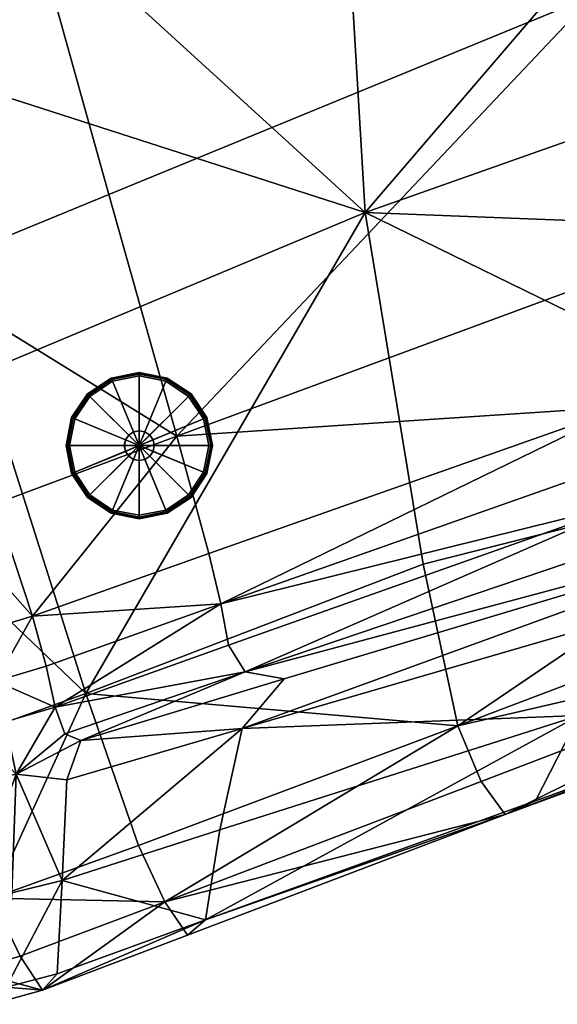
# Model space of a CAD drawing. Units: metres. Extents: x -1.59 to 0, y -1.44 to 0.01.
# Drawn here: x -1.36 to -1.18, y -1.44 to -1.1 of the extents above; entities that cross this region are included whole.
import ezdxf

# ---------------------------------------------------------------- set-up
doc = ezdxf.new("R2010")
doc.units = ezdxf.units.M
for name, color, linetype in [('72_KASL_INSERT', 7, 'Continuous'), ('72_KASL_RA_D2_ANY', 252, 'Continuous'), ('72_KASL_RA_D3_PIEDINO_KALEIDO', 7, 'Continuous'), ('72_KASL_RA_D3_TESSUTO_KALEIDO_BASE', 7, 'Continuous')]:
    doc.layers.add(name, color=color, linetype=linetype)

# ---------------------------------------------------------------- blocks, each defined once
blk = doc.blocks.new('72_KASL_RA_D2_KALEIDO_BASE_DX')
at = {"layer": '72_KASL_RA_D2_ANY', "linetype": 'Continuous', "lineweight": 0}
for p, q in [((0.29361, -0.17885), (0.44883, -0.12162)), ((0.44883, -0.12162), (0.29361, -0.17885)), ((0.18398, -0.22051), (0.29361, -0.17885)), ((0.29361, -0.17885), (0.18398, -0.22051)), ((0.13403, -0.23945), (0.18398, -0.22051)), ((0.18398, -0.22051), (0.13403, -0.23945)), ((0.11636, -0.24437), (0.13403, -0.23945)), ((0.13403, -0.23945), (0.11636, -0.24437))]:
    blk.add_line(p, q, dxfattribs=at)
blk = doc.blocks.new('72kasl_ra20473C499E59E49AC8DEE9DF38A1CAE80')
blk.add_blockref('72_KASL_RA_D2_KALEIDO_BASE_DX', (-1.49069, -1.20046))
blk = doc.blocks.new('72KASL_RA_D3_KALEIDO_DX_BASE')
mesh = blk.add_polyface()
corners = [(0.40479, 0.00743, 0.3554), (0.39601, -0.06291, 0.35544), (0.3986, -0.06379, 0.35529), (0.40719, 0.00485, 0.35539), (0.38948, -0.13646, 0.35276), (0.39515, -0.13461, 0.35236), (0.4012, -0.06467, 0.35515), (0.40958, 0.00226, 0.35537), (0.39594, -0.13532, 0.35389), (0.40194, -0.06535, 0.35677), (0.40149, -0.06494, 0.35587), (0.41026, 0.0015, 0.35701), (0.40429, 0.00812, 0.35711), (0.39546, -0.06258, 0.35707), (0.39583, -0.06279, 0.35616), (0.40463, 0.00769, 0.35617), (0.38888, -0.13658, 0.35423), (0.40362, 0.00888, 0.35841), (0.39472, -0.06219, 0.35837), (0.40266, 0.00997, 0.35965), (0.39364, -0.06161, 0.35962), (0.38684, -0.13669, 0.35665), (0.40272, -0.06603, 0.35803), (0.39794, -0.13653, 0.35625), (0.4038, -0.06688, 0.35924), (0.40143, 0.01137, 0.36039), (0.39228, -0.06083, 0.36037), (0.40007, 0.01291, 0.36089), (0.39076, -0.05995, 0.36087), (0.38364, -0.13642, 0.35783), (0.40518, -0.06782, 0.35996), (0.4011, -0.13744, 0.3574), (0.40669, -0.06881, 0.36044), (0.56167, 0.0226, -0.00137), (0.29931, -0.07449, -0.00138), (0.29199, 0.02195, -0.00319), (0.14823, -0.13031, -0.00138), (0.12479, -0.04687, -0.00319), (0.09897, 0.04569, -0.00319), (0.28479, 0.13224, -0.00319), (0.55874, -0.04902, 0.01421), (0.30504, -0.13824, 0.01421), (0.30317, -0.12003, 0.00406), (0.40638, 0.04121, 0.3604), (0.40508, 0.04297, 0.36089), (0.01259, 0.00569, -0.00239), (0.04212, -0.08023, -0.00239), (0.02921, -0.08372, 0), (0.06366, -0.15505, 0.03127), (0.03538, -0.08073, 0.03011), (0.02735, -0.08274, 0.02357), (0.00447, -0.00031, 0.03011), (0.02693, 0.01225, -0.00319), (0.00509, 0.07336, -0.00319), (0.02469, -0.13111, 0.36107), (0.08152, -0.10824, 0.36092), (0.02056, 0.00896, 0.36109), (0.37826, 0.09562, 0.36089), (0.29729, 0.04509, 0.36089), (0.40901, 0.05081, 0.36089), (0.41513, 0.057, 0.36089), (0.05775, -0.0744, -0.00319), (0.06877, -0.15896, -0.00059), (0.21317, -0.05312, 0.36087), (0.20366, 0.1072, 0.36106), (0.10963, 0.04147, 0.36103), (0.03676, 0.10398, 0.36147)]
mesh.append_faces([[corners[k] for k in face] for face in [(0, 1, 2), (2, 3, 0), (2, 1, 4), (5, 6, 2), (2, 6, 7), (8, 9, 10), (10, 9, 11), (7, 6, 10), (10, 6, 5), (12, 13, 14), (14, 15, 12), (14, 13, 16), (4, 1, 14), (0, 15, 14), (14, 1, 0), (12, 17, 18), (18, 13, 12), (19, 20, 18), (18, 17, 19), (18, 20, 21), (16, 13, 18), (22, 9, 8), (23, 24, 22), (19, 25, 26), (26, 20, 19), (27, 28, 26), (26, 25, 27), (26, 28, 29), (21, 20, 26), (30, 24, 23), (31, 32, 30), (33, 34, 35), (36, 37, 35), (35, 34, 36), (38, 39, 35), (35, 37, 38), (40, 41, 42), (42, 34, 33), (43, 25, 19), (27, 25, 43), (43, 44, 27), (45, 46, 47), (48, 49, 50), (50, 49, 51), (38, 52, 53), (54, 55, 56), (27, 44, 57), (57, 58, 27), (59, 60, 57), (57, 44, 59), (61, 37, 36), (62, 46, 61), (45, 52, 61), (61, 46, 45), (38, 37, 61), (61, 52, 38), (29, 28, 63), (27, 58, 63), (63, 28, 27), (64, 65, 63), (63, 58, 64), (56, 55, 63), (63, 65, 56), (56, 65, 66)]], dxfattribs={"vtx2": -1})
mesh = blk.add_polyface()
corners = [(0.38364, -0.13642, 0.35783), (0.2332, -0.17448, 0.35784), (0.24516, -0.2303, 0.34877), (0.3851, -0.17725, 0.34877), (0.11681, -0.2191, 0.35791), (0.13502, -0.2716, 0.34882), (0.1441, -0.29102, 0.33306), (0.25321, -0.24948, 0.33304), (0.39191, -0.19638, 0.33304), (0.26146, -0.26093, 0.31003), (0.40094, -0.20771, 0.31003), (0.15183, -0.30259, 0.31003), (0.15815, -0.29733, 0.26265), (0.27202, -0.25618, 0.26592), (0.41719, -0.20352, 0.2701), (0.38888, -0.13658, 0.35423), (0.39069, -0.17583, 0.34582), (0.39115, -0.1755, 0.34515), (0.38929, -0.13652, 0.3534), (0.38948, -0.13646, 0.35276), (0.39137, -0.17526, 0.34466), (0.38684, -0.13669, 0.35665), (0.38805, -0.13666, 0.35546), (0.39472, -0.06219, 0.35837), (0.38977, -0.17633, 0.34682), (0.38845, -0.17681, 0.34779), (0.38532, -0.13658, 0.35736), (0.39228, -0.06083, 0.36037), (0.38685, -0.17708, 0.34838), (0.39368, -0.19608, 0.33279), (0.39531, -0.19561, 0.3324), (0.16337, -0.18816, 0.01421), (0.15925, -0.17076, 0.00406), (0.30317, -0.12003, 0.00406), (0.30504, -0.13824, 0.01421), (0.14823, -0.13031, -0.00138), (0.29931, -0.07449, -0.00138), (0.17178, -0.21171, 0.04705), (0.16602, -0.20244, 0.03016), (0.30639, -0.15273, 0.03016), (0.32286, -0.16052, 0.05266), (0.55874, -0.04902, 0.01421), (0.47296, -0.14572, 0.14212), (0.31642, -0.18887, 0.11256), (0.37009, -0.15859, 0.08249), (0.1707, -0.2312, 0.09065), (0.18526, -0.21405, 0.06003), (0.28703, -0.22678, 0.1869), (0.44569, -0.17606, 0.20363), (0.16305, -0.26625, 0.17386), (0.10624, -0.22389, 0.03016), (0.11504, -0.23532, 0.05166), (0.10864, -0.28373, 0.16818), (0.21317, -0.05312, 0.36087)]
mesh.append_faces([[corners[k] for k in face] for face in [(0, 1, 2), (2, 3, 0), (4, 5, 2), (2, 1, 4), (6, 7, 2), (2, 5, 6), (8, 3, 2), (2, 7, 8), (8, 7, 9), (9, 10, 8), (6, 11, 9), (9, 7, 6), (12, 13, 9), (9, 11, 12), (14, 10, 9), (9, 13, 14), (15, 16, 17), (17, 18, 15), (19, 18, 17), (17, 20, 19), (21, 22, 23), (23, 22, 15), (15, 22, 24), (24, 16, 15), (21, 25, 24), (24, 22, 21), (0, 26, 27), (27, 26, 21), (21, 26, 28), (28, 25, 21), (0, 3, 28), (28, 26, 0), (8, 29, 28), (28, 3, 8), (30, 25, 28), (31, 32, 33), (33, 34, 31), (35, 36, 33), (33, 32, 35), (37, 38, 39), (39, 40, 37), (31, 34, 39), (39, 38, 31), (39, 34, 41), (42, 43, 44), (45, 46, 44), (44, 43, 45), (37, 40, 44), (44, 46, 37), (47, 43, 42), (14, 13, 47), (47, 48, 14), (12, 49, 47), (47, 13, 12), (45, 43, 47), (47, 49, 45), (50, 38, 37), (31, 38, 50), (51, 46, 45), (37, 46, 51), (52, 49, 12), (45, 49, 52), (4, 1, 53), (53, 1, 0)]], dxfattribs={"vtx2": -1})
mesh = blk.add_polyface()
corners = [(0.08572, -0.21484, 0.01486), (0.07262, -0.21558, 0.0168), (0.06801, -0.19866, 0.007), (0.08114, -0.19766, 0.0048), (0.08891, -0.22896, 0.03067), (0.07583, -0.22939, 0.0322), (0.0928, -0.24704, 0.06547), (0.07766, -0.25003, 0.07499), (0.09121, -0.28793, 0.16688), (0.07817, -0.28743, 0.16697), (0.08936, -0.32053, 0.26087), (0.07641, -0.31996, 0.26078), (0.0696, -0.24662, 0.07681), (0.08421, -0.32645, 0.30978), (0.07139, -0.32599, 0.30905), (0.0764, -0.31477, 0.33263), (0.08077, -0.22559, 0.08826), (0.08031, -0.20825, 0.05149), (0.07325, -0.21217, 0.0473), (0.07436, -0.23006, 0.08538), (0.07898, -0.1992, 0.04126), (0.08077, -0.2944, 0.26115), (0.08133, -0.26166, 0.17439), (0.07524, -0.26645, 0.17278), (0.07466, -0.29926, 0.26107), (0.0714, -0.30638, 0.30181), (0.07782, -0.30179, 0.2998), (0.11681, -0.2191, 0.35791), (0.06426, -0.23805, 0.35815), (0.0845, -0.28979, 0.34898), (0.13502, -0.2716, 0.34882), (0.09417, -0.3098, 0.3331), (0.06656, -0.29455, 0.34842), (0.1441, -0.29102, 0.33306), (0.10188, -0.32153, 0.31003), (0.15183, -0.30259, 0.31003), (0.10693, -0.31587, 0.26124), (0.15815, -0.29733, 0.26265), (0.14823, -0.13031, -0.00138), (0.0855, -0.15362, -0.00138), (0.05775, -0.0744, -0.00319), (0.16337, -0.18816, 0.01421), (0.10311, -0.20967, 0.01421), (0.09839, -0.19247, 0.00406), (0.15925, -0.17076, 0.00406), (0.06877, -0.15896, -0.00059), (0.17178, -0.21171, 0.04705), (0.10961, -0.23311, 0.04496), (0.10624, -0.22389, 0.03016), (0.1707, -0.2312, 0.09065), (0.11025, -0.24894, 0.08146), (0.11504, -0.23532, 0.05166), (0.10864, -0.28373, 0.16818), (0.21317, -0.05312, 0.36087), (0.08152, -0.10824, 0.36092)]
mesh.append_faces([[corners[k] for k in face] for face in [(0, 1, 2), (2, 3, 0), (0, 4, 5), (5, 1, 0), (6, 7, 5), (5, 4, 6), (6, 8, 9), (9, 7, 6), (10, 11, 9), (9, 8, 10), (12, 7, 9), (10, 13, 14), (14, 11, 10), (14, 13, 15), (16, 17, 18), (18, 19, 16), (18, 17, 20), (21, 22, 23), (23, 24, 21), (16, 19, 23), (23, 22, 16), (21, 24, 25), (25, 26, 21), (27, 28, 29), (29, 30, 27), (15, 31, 29), (29, 32, 15), (33, 30, 29), (29, 31, 33), (33, 31, 34), (34, 35, 33), (15, 13, 34), (34, 31, 15), (10, 36, 34), (34, 13, 10), (37, 35, 34), (34, 36, 37), (38, 39, 40), (41, 42, 43), (43, 44, 41), (0, 3, 43), (43, 42, 0), (45, 39, 43), (43, 3, 45), (38, 44, 43), (43, 39, 38), (46, 47, 48), (6, 4, 48), (48, 47, 6), (0, 42, 48), (48, 4, 0), (48, 42, 41), (49, 50, 51), (6, 47, 51), (51, 50, 6), (51, 47, 46), (37, 36, 52), (10, 8, 52), (52, 36, 10), (6, 50, 52), (52, 8, 6), (52, 50, 49), (53, 54, 27)]], dxfattribs={"vtx2": -1})
mesh = blk.add_polyface()
corners = [(0.04648, -0.2429, 0.35754), (0.00779, -0.13688, 0.36038), (-0.00402, -0.14058, 0.35789), (0.03439, -0.24515, 0.35509), (0.02856, -0.24526, 0.35091), (-0.0099, -0.14212, 0.35361), (0.06877, -0.15896, -0.00059), (0.08114, -0.19766, 0.0048), (0.06801, -0.19866, 0.007), (0.05567, -0.1607, 0.00175), (0.06461, -0.21339, 0.02015), (0.05995, -0.19716, 0.0108), (0.07262, -0.21558, 0.0168), (0.04746, -0.16031, 0.00579), (0.07583, -0.22939, 0.0322), (0.06777, -0.22655, 0.03484), (-0.00898, -0.1414, 0.34757), (0.02954, -0.24372, 0.34508), (0.03513, -0.24181, 0.33854), (-0.00355, -0.13965, 0.34074), (0.05792, -0.19483, 0.01632), (0.04541, -0.15926, 0.01166), (0.06251, -0.20978, 0.02501), (0.0651, -0.20575, 0.03056), (0.06078, -0.19226, 0.02261), (0.04833, -0.15788, 0.01836), (0.06553, -0.2218, 0.03868), (0.0696, -0.24662, 0.07681), (0.06939, -0.23505, 0.08245), (0.06779, -0.21654, 0.04305), (0.06732, -0.2411, 0.07945), (0.00411, -0.13807, 0.33411), (0.04312, -0.2408, 0.33218), (0.05231, -0.24024, 0.32591), (0.01289, -0.13658, 0.32757), (0.06736, -0.19004, 0.02873), (0.05504, -0.15647, 0.02486), (0.07117, -0.20232, 0.03595), (0.07898, -0.1992, 0.04126), (0.0758, -0.188, 0.03476), (0.06366, -0.15505, 0.03127), (0.07325, -0.21217, 0.0473), (0.07436, -0.23006, 0.08538), (0.02921, -0.08372, 0), (0.04212, -0.08023, -0.00239), (0.02076, -0.08529, 0.00412), (0.0185, -0.08539, 0.01011), (0.02113, -0.0844, 0.01694), (0.02735, -0.08274, 0.02357), (0.06426, -0.23805, 0.35815), (0.02469, -0.13111, 0.36107), (0.11681, -0.2191, 0.35791), (0.08152, -0.10824, 0.36092), (0.05775, -0.0744, -0.00319), (0.0855, -0.15362, -0.00138)]
mesh.append_faces([[corners[k] for k in face] for face in [(0, 1, 2), (2, 3, 0), (4, 3, 2), (2, 5, 4), (6, 7, 8), (8, 9, 6), (10, 11, 8), (8, 12, 10), (13, 9, 8), (8, 11, 13), (10, 12, 14), (14, 15, 10), (4, 5, 16), (16, 17, 4), (18, 17, 16), (16, 19, 18), (13, 11, 20), (20, 21, 13), (10, 22, 20), (20, 11, 10), (23, 24, 20), (20, 22, 23), (25, 21, 20), (20, 24, 25), (10, 15, 26), (26, 22, 10), (26, 15, 27), (28, 29, 26), (26, 30, 28), (23, 22, 26), (26, 29, 23), (18, 19, 31), (31, 32, 18), (33, 32, 31), (31, 34, 33), (25, 24, 35), (35, 36, 25), (23, 37, 35), (35, 24, 23), (38, 39, 35), (35, 37, 38), (40, 36, 35), (35, 39, 40), (23, 29, 41), (41, 37, 23), (28, 42, 41), (41, 29, 28), (38, 37, 41), (6, 9, 43), (43, 44, 6), (13, 45, 43), (43, 9, 13), (13, 21, 46), (46, 45, 13), (25, 47, 46), (46, 21, 25), (25, 36, 48), (48, 47, 25), (48, 36, 40), (0, 49, 50), (50, 1, 0), (51, 52, 50), (50, 49, 51), (53, 54, 6)]], dxfattribs={"vtx2": -1})
blk = doc.blocks.new('72KASL_RA_D3_PIEDINO_KALEIDO')
at = {"invisible_edges": 12}
for points in [[(-0.00966, 0.02333, -0.03523), (0, 0.02525, -0.03523), (0, 0.02509, -0.03583)], [(0, 0.02525, -0.03523), (-0.00966, 0.02333, -0.03523), (-0.00966, 0.02333, -0.03226)], [(-0.00966, 0.02333, -0.03226), (0, 0.02525, -0.03226), (0, 0.02525, -0.03523)], [(0, 0.02525, -0.03226), (-0.00966, 0.02333, -0.03226), (-0.0096, 0.02318, -0.03166)], [(0, 0.02509, -0.03583), (-0.0096, 0.02318, -0.03583), (-0.00966, 0.02333, -0.03523)], [(-0.0096, 0.02318, -0.03166), (0, 0.02509, -0.03166), (0, 0.02525, -0.03226)], [(-0.0096, 0.02318, -0.03583), (0, 0.02509, -0.03583), (0, 0.02466, -0.03626)], [(0, 0.02509, -0.03166), (-0.0096, 0.02318, -0.03166), (-0.00943, 0.02278, -0.03123)], [(0, 0.02466, -0.03626), (-0.00943, 0.02278, -0.03626), (-0.0096, 0.02318, -0.03583)], [(-0.00943, 0.02278, -0.03123), (0, 0.02466, -0.03123), (0, 0.02509, -0.03166)], [(-0.00943, 0.02278, -0.03626), (0, 0.02466, -0.03626), (0, 0.02405, -0.03643)], [(0, 0.02466, -0.03123), (-0.00943, 0.02278, -0.03123), (-0.0092, 0.02222, -0.03106)], [(0, 0.02405, -0.03643), (-0.0092, 0.02222, -0.03643), (-0.00943, 0.02278, -0.03626)], [(-0.0092, 0.02222, -0.03106), (0, 0.02405, -0.03106), (0, 0.02466, -0.03123)], [(0, 0.02405, -0.03106), (-0.0092, 0.02222, -0.03106), (-0.00197, 0.00476, -0.03106)], [(-0.00197, 0.00476, -0.03106), (0, 0.00516, -0.03106), (0, 0.02405, -0.03106)], [(0.0096, 0.02318, -0.03583), (0, 0.02509, -0.03583), (0, 0.02525, -0.03523)], [(0, 0.02525, -0.03523), (0.00966, 0.02333, -0.03523), (0.0096, 0.02318, -0.03583)], [(0.00966, 0.02333, -0.03523), (0, 0.02525, -0.03523), (0, 0.02525, -0.03226)], [(0, 0.02525, -0.03226), (0.00966, 0.02333, -0.03226), (0.00966, 0.02333, -0.03523)], [(0.00966, 0.02333, -0.03226), (0, 0.02525, -0.03226), (0, 0.02509, -0.03166)], [(0.00944, 0.02278, -0.03626), (0, 0.02466, -0.03626), (0, 0.02509, -0.03583)], [(0, 0.02509, -0.03583), (0.0096, 0.02318, -0.03583), (0.00944, 0.02278, -0.03626)], [(0, 0.02509, -0.03166), (0.0096, 0.02318, -0.03166), (0.00966, 0.02333, -0.03226)], [(0.0096, 0.02318, -0.03166), (0, 0.02509, -0.03166), (0, 0.02466, -0.03123)], [(0.0092, 0.02222, -0.03643), (0, 0.02405, -0.03643), (0, 0.02466, -0.03626)], [(0, 0.02466, -0.03626), (0.00944, 0.02278, -0.03626), (0.0092, 0.02222, -0.03643)], [(0, 0.02466, -0.03123), (0.00944, 0.02278, -0.03123), (0.0096, 0.02318, -0.03166)], [(0.00944, 0.02278, -0.03123), (0, 0.02466, -0.03123), (0, 0.02405, -0.03106)], [(0, 0.02405, -0.03106), (0.0092, 0.02222, -0.03106), (0.00944, 0.02278, -0.03123)], [(0.0092, 0.02222, -0.03106), (0, 0.02405, -0.03106), (0, 0.00516, -0.03106)], [(-0.01786, 0.01786, -0.03523), (-0.00966, 0.02333, -0.03523), (-0.0096, 0.02318, -0.03583)], [(-0.00966, 0.02333, -0.03523), (-0.01786, 0.01786, -0.03523), (-0.01786, 0.01786, -0.03226)], [(-0.01786, 0.01786, -0.03226), (-0.00966, 0.02333, -0.03226), (-0.00966, 0.02333, -0.03523)], [(-0.00966, 0.02333, -0.03226), (-0.01786, 0.01786, -0.03226), (-0.01774, 0.01774, -0.03166)], [(-0.0096, 0.02318, -0.03583), (-0.01774, 0.01774, -0.03583), (-0.01786, 0.01786, -0.03523)], [(-0.01774, 0.01774, -0.03166), (-0.0096, 0.02318, -0.03166), (-0.00966, 0.02333, -0.03226)], [(-0.01774, 0.01774, -0.03583), (-0.0096, 0.02318, -0.03583), (-0.00943, 0.02278, -0.03626)], [(-0.0096, 0.02318, -0.03166), (-0.01774, 0.01774, -0.03166), (-0.01744, 0.01744, -0.03123)], [(-0.00943, 0.02278, -0.03626), (-0.01744, 0.01744, -0.03626), (-0.01774, 0.01774, -0.03583)], [(-0.01744, 0.01744, -0.03123), (-0.00943, 0.02278, -0.03123), (-0.0096, 0.02318, -0.03166)], [(-0.01744, 0.01744, -0.03626), (-0.00943, 0.02278, -0.03626), (-0.0092, 0.02222, -0.03643)], [(-0.00943, 0.02278, -0.03123), (-0.01744, 0.01744, -0.03123), (-0.01701, 0.01701, -0.03106)], [(-0.0092, 0.02222, -0.03643), (-0.01701, 0.01701, -0.03643), (-0.01744, 0.01744, -0.03626)], [(-0.01701, 0.01701, -0.03106), (-0.0092, 0.02222, -0.03106), (-0.00943, 0.02278, -0.03123)], [(-0.0092, 0.02222, -0.03106), (-0.01701, 0.01701, -0.03106), (-0.00364, 0.00365, -0.03106)], [(-0.00364, 0.00365, -0.03106), (-0.00197, 0.00476, -0.03106), (-0.0092, 0.02222, -0.03106)], [(0, 0.00516, -0.03106), (0.00197, 0.00476, -0.03106), (0.0092, 0.02222, -0.03106)], [(0.01701, 0.01701, -0.03106), (0.0092, 0.02222, -0.03106), (0.00197, 0.00476, -0.03106)], [(0.01701, 0.01701, -0.03643), (0.0092, 0.02222, -0.03643), (0.00944, 0.02278, -0.03626)], [(0.01744, 0.01744, -0.03123), (0.00944, 0.02278, -0.03123), (0.0092, 0.02222, -0.03106)], [(0.0092, 0.02222, -0.03106), (0.01701, 0.01701, -0.03106), (0.01744, 0.01744, -0.03123)], [(0.01744, 0.01744, -0.03626), (0.00944, 0.02278, -0.03626), (0.0096, 0.02318, -0.03583)], [(0.01774, 0.01774, -0.03166), (0.0096, 0.02318, -0.03166), (0.00944, 0.02278, -0.03123)], [(0.00944, 0.02278, -0.03626), (0.01744, 0.01744, -0.03626), (0.01701, 0.01701, -0.03643)], [(0.00944, 0.02278, -0.03123), (0.01744, 0.01744, -0.03123), (0.01774, 0.01774, -0.03166)], [(0.01774, 0.01774, -0.03583), (0.0096, 0.02318, -0.03583), (0.00966, 0.02333, -0.03523)], [(0.01786, 0.01786, -0.03226), (0.00966, 0.02333, -0.03226), (0.0096, 0.02318, -0.03166)], [(0.0096, 0.02318, -0.03583), (0.01774, 0.01774, -0.03583), (0.01744, 0.01744, -0.03626)], [(0.0096, 0.02318, -0.03166), (0.01774, 0.01774, -0.03166), (0.01786, 0.01786, -0.03226)], [(0.00966, 0.02333, -0.03523), (0.01786, 0.01786, -0.03523), (0.01774, 0.01774, -0.03583)], [(0.01786, 0.01786, -0.03523), (0.00966, 0.02333, -0.03523), (0.00966, 0.02333, -0.03226)], [(0.00966, 0.02333, -0.03226), (0.01786, 0.01786, -0.03226), (0.01786, 0.01786, -0.03523)], [(-0.02333, 0.00966, -0.03523), (-0.01786, 0.01786, -0.03523), (-0.01774, 0.01774, -0.03583)], [(-0.01786, 0.01786, -0.03523), (-0.02333, 0.00966, -0.03523), (-0.02333, 0.00966, -0.03226)], [(-0.02333, 0.00966, -0.03226), (-0.01786, 0.01786, -0.03226), (-0.01786, 0.01786, -0.03523)], [(-0.01786, 0.01786, -0.03226), (-0.02333, 0.00966, -0.03226), (-0.02318, 0.0096, -0.03166)], [(-0.01774, 0.01774, -0.03583), (-0.02318, 0.0096, -0.03583), (-0.02333, 0.00966, -0.03523)], [(-0.02318, 0.0096, -0.03166), (-0.01774, 0.01774, -0.03166), (-0.01786, 0.01786, -0.03226)], [(-0.02318, 0.0096, -0.03583), (-0.01774, 0.01774, -0.03583), (-0.01744, 0.01744, -0.03626)], [(-0.01774, 0.01774, -0.03166), (-0.02318, 0.0096, -0.03166), (-0.02278, 0.00944, -0.03123)], [(-0.01744, 0.01744, -0.03626), (-0.02278, 0.00944, -0.03626), (-0.02318, 0.0096, -0.03583)], [(-0.02278, 0.00944, -0.03123), (-0.01744, 0.01744, -0.03123), (-0.01774, 0.01774, -0.03166)], [(-0.02278, 0.00944, -0.03626), (-0.01744, 0.01744, -0.03626), (-0.01701, 0.01701, -0.03643)], [(-0.01744, 0.01744, -0.03123), (-0.02278, 0.00944, -0.03123), (-0.02222, 0.00921, -0.03106)], [(-0.01701, 0.01701, -0.03643), (-0.02222, 0.00921, -0.03643), (-0.02278, 0.00944, -0.03626)], [(-0.02222, 0.00921, -0.03106), (-0.01701, 0.01701, -0.03106), (-0.01744, 0.01744, -0.03123)], [(-0.01701, 0.01701, -0.03106), (-0.02222, 0.00921, -0.03106), (-0.00476, 0.00197, -0.03106)], [(-0.00476, 0.00197, -0.03106), (-0.00364, 0.00365, -0.03106), (-0.01701, 0.01701, -0.03106)], [(0.00197, 0.00476, -0.03106), (0.00365, 0.00365, -0.03106), (0.01701, 0.01701, -0.03106)], [(0.02222, 0.00921, -0.03106), (0.01701, 0.01701, -0.03106), (0.00365, 0.00365, -0.03106)], [(0.02222, 0.00921, -0.03643), (0.01701, 0.01701, -0.03643), (0.01744, 0.01744, -0.03626)], [(0.02278, 0.00944, -0.03123), (0.01744, 0.01744, -0.03123), (0.01701, 0.01701, -0.03106)], [(0.01701, 0.01701, -0.03106), (0.02222, 0.00921, -0.03106), (0.02278, 0.00944, -0.03123)], [(0.02278, 0.00944, -0.03626), (0.01744, 0.01744, -0.03626), (0.01774, 0.01774, -0.03583)], [(0.02318, 0.0096, -0.03166), (0.01774, 0.01774, -0.03166), (0.01744, 0.01744, -0.03123)], [(0.01744, 0.01744, -0.03626), (0.02278, 0.00944, -0.03626), (0.02222, 0.00921, -0.03643)], [(0.01744, 0.01744, -0.03123), (0.02278, 0.00944, -0.03123), (0.02318, 0.0096, -0.03166)], [(0.02318, 0.0096, -0.03583), (0.01774, 0.01774, -0.03583), (0.01786, 0.01786, -0.03523)], [(0.02333, 0.00966, -0.03226), (0.01786, 0.01786, -0.03226), (0.01774, 0.01774, -0.03166)], [(0.01774, 0.01774, -0.03583), (0.02318, 0.0096, -0.03583), (0.02278, 0.00944, -0.03626)], [(0.01774, 0.01774, -0.03166), (0.02318, 0.0096, -0.03166), (0.02333, 0.00966, -0.03226)], [(0.01786, 0.01786, -0.03523), (0.02333, 0.00966, -0.03523), (0.02318, 0.0096, -0.03583)], [(0.02333, 0.00966, -0.03523), (0.01786, 0.01786, -0.03523), (0.01786, 0.01786, -0.03226)], [(0.01786, 0.01786, -0.03226), (0.02333, 0.00966, -0.03226), (0.02333, 0.00966, -0.03523)], [(-0.02525, 0, -0.03523), (-0.02333, 0.00966, -0.03523), (-0.02318, 0.0096, -0.03583)], [(-0.02333, 0.00966, -0.03523), (-0.02525, 0, -0.03523), (-0.02525, 0, -0.03226)], [(-0.02525, 0, -0.03226), (-0.02333, 0.00966, -0.03226), (-0.02333, 0.00966, -0.03523)], [(-0.02333, 0.00966, -0.03226), (-0.02525, 0, -0.03226), (-0.02509, 0, -0.03166)], [(-0.02318, 0.0096, -0.03583), (-0.02509, 0, -0.03583), (-0.02525, 0, -0.03523)], [(-0.02509, 0, -0.03166), (-0.02318, 0.0096, -0.03166), (-0.02333, 0.00966, -0.03226)], [(-0.02509, 0, -0.03583), (-0.02318, 0.0096, -0.03583), (-0.02278, 0.00944, -0.03626)], [(-0.02318, 0.0096, -0.03166), (-0.02509, 0, -0.03166), (-0.02466, 0, -0.03123)], [(-0.02278, 0.00944, -0.03626), (-0.02466, 0, -0.03626), (-0.02509, 0, -0.03583)], [(-0.02466, 0, -0.03123), (-0.02278, 0.00944, -0.03123), (-0.02318, 0.0096, -0.03166)], [(-0.02466, 0, -0.03626), (-0.02278, 0.00944, -0.03626), (-0.02222, 0.00921, -0.03643)], [(-0.02278, 0.00944, -0.03123), (-0.02466, 0, -0.03123), (-0.02405, 0, -0.03106)], [(-0.02222, 0.00921, -0.03643), (-0.02405, 0, -0.03643), (-0.02466, 0, -0.03626)], [(-0.02405, 0, -0.03106), (-0.02222, 0.00921, -0.03106), (-0.02278, 0.00944, -0.03123)], [(-0.02222, 0.00921, -0.03106), (-0.02405, 0, -0.03106), (-0.00515, 0, -0.03106)], [(-0.00515, 0, -0.03106), (-0.00476, 0.00197, -0.03106), (-0.02222, 0.00921, -0.03106)], [(0.00365, 0.00365, -0.03106), (0.00477, 0.00197, -0.03106), (0.02222, 0.00921, -0.03106)], [(0.02405, 0, -0.03106), (0.02222, 0.00921, -0.03106), (0.00477, 0.00197, -0.03106)], [(0.02405, 0, -0.03643), (0.02222, 0.00921, -0.03643), (0.02278, 0.00944, -0.03626)], [(0.02466, 0, -0.03123), (0.02278, 0.00944, -0.03123), (0.02222, 0.00921, -0.03106)], [(0.02222, 0.00921, -0.03106), (0.02405, 0, -0.03106), (0.02466, 0, -0.03123)], [(0.02466, 0, -0.03626), (0.02278, 0.00944, -0.03626), (0.02318, 0.0096, -0.03583)], [(0.02509, 0, -0.03166), (0.02318, 0.0096, -0.03166), (0.02278, 0.00944, -0.03123)], [(0.02278, 0.00944, -0.03626), (0.02466, 0, -0.03626), (0.02405, 0, -0.03643)], [(0.02278, 0.00944, -0.03123), (0.02466, 0, -0.03123), (0.02509, 0, -0.03166)], [(0.02509, 0, -0.03583), (0.02318, 0.0096, -0.03583), (0.02333, 0.00966, -0.03523)], [(0.02525, 0, -0.03226), (0.02333, 0.00966, -0.03226), (0.02318, 0.0096, -0.03166)], [(0.02318, 0.0096, -0.03583), (0.02509, 0, -0.03583), (0.02466, 0, -0.03626)], [(0.02318, 0.0096, -0.03166), (0.02509, 0, -0.03166), (0.02525, 0, -0.03226)], [(0.02333, 0.00966, -0.03523), (0.02525, 0, -0.03523), (0.02509, 0, -0.03583)], [(0.02525, 0, -0.03523), (0.02333, 0.00966, -0.03523), (0.02333, 0.00966, -0.03226)], [(0.02333, 0.00966, -0.03226), (0.02525, 0, -0.03226), (0.02525, 0, -0.03523)], [(-0.00364, 0.00365, -0.03106), (-0.00476, 0.00197, -0.03106), (-0.00476, 0.00197)], [(-0.00476, 0.00197), (-0.00364, 0.00365), (-0.00364, 0.00365, -0.03106)], [(-0.00197, 0.00476, -0.03106), (-0.00364, 0.00365, -0.03106), (-0.00364, 0.00365)], [(-0.00364, 0.00365), (-0.00197, 0.00476), (-0.00197, 0.00476, -0.03106)], [(0, 0.00516, -0.03106), (-0.00197, 0.00476, -0.03106), (-0.00197, 0.00476)], [(-0.00197, 0.00476), (0, 0.00516), (0, 0.00516, -0.03106)], [(0.00197, 0.00476, -0.03106), (0, 0.00516, -0.03106), (0, 0.00516)], [(0, 0.00516), (0.00197, 0.00476), (0.00197, 0.00476, -0.03106)], [(0.00365, 0.00365, -0.03106), (0.00197, 0.00476, -0.03106), (0.00197, 0.00476)], [(0.00197, 0.00476), (0.00365, 0.00365), (0.00365, 0.00365, -0.03106)], [(0.00477, 0.00197, -0.03106), (0.00365, 0.00365, -0.03106), (0.00365, 0.00365)], [(0.00365, 0.00365), (0.00477, 0.00197), (0.00477, 0.00197, -0.03106)], [(-0.02333, -0.00966, -0.03523), (-0.02525, 0, -0.03523), (-0.02509, 0, -0.03583)], [(-0.02525, 0, -0.03523), (-0.02333, -0.00966, -0.03523), (-0.02333, -0.00966, -0.03226)], [(-0.02333, -0.00966, -0.03226), (-0.02525, 0, -0.03226), (-0.02525, 0, -0.03523)], [(-0.02525, 0, -0.03226), (-0.02333, -0.00966, -0.03226), (-0.02318, -0.0096, -0.03166)], [(-0.02318, -0.0096, -0.03166), (-0.02509, 0, -0.03166), (-0.02525, 0, -0.03226)], [(-0.02318, -0.0096, -0.03583), (-0.02509, 0, -0.03583), (-0.02466, 0, -0.03626)], [(-0.02509, 0, -0.03583), (-0.02318, -0.0096, -0.03583), (-0.02333, -0.00966, -0.03523)], [(-0.02509, 0, -0.03166), (-0.02318, -0.0096, -0.03166), (-0.02278, -0.00944, -0.03123)], [(-0.02278, -0.00944, -0.03123), (-0.02466, 0, -0.03123), (-0.02509, 0, -0.03166)], [(-0.02278, -0.00944, -0.03626), (-0.02466, 0, -0.03626), (-0.02405, 0, -0.03643)], [(-0.02466, 0, -0.03626), (-0.02278, -0.00944, -0.03626), (-0.02318, -0.0096, -0.03583)], [(-0.02466, 0, -0.03123), (-0.02278, -0.00944, -0.03123), (-0.02222, -0.00921, -0.03106)], [(-0.02222, -0.00921, -0.03106), (-0.02405, 0, -0.03106), (-0.02466, 0, -0.03123)], [(-0.02405, 0, -0.03643), (-0.02222, -0.00921, -0.03643), (-0.02278, -0.00944, -0.03626)], [(-0.02405, 0, -0.03106), (-0.02222, -0.00921, -0.03106), (-0.00476, -0.00197, -0.03106)], [(-0.00476, -0.00197, -0.03106), (-0.00515, 0, -0.03106), (-0.02405, 0, -0.03106)], [(-0.00476, 0.00197, -0.03106), (-0.00515, 0, -0.03106), (-0.00516, 0)], [(-0.00516, 0), (-0.00476, 0.00197), (-0.00476, 0.00197, -0.03106)], [(-0.00476, -0.00197, 0), (-0.00516, 0), (-0.00515, 0, -0.03106)], [(-0.00515, 0, -0.03106), (-0.00476, -0.00197, -0.03106), (-0.00476, -0.00197, 0)], [(0.00516, 0, -0.03106), (0.00477, 0.00197, -0.03106), (0.00477, 0.00197)], [(0.00477, 0.00197), (0.00516, 0), (0.00516, 0, -0.03106)], [(0.00477, 0.00197, -0.03106), (0.00516, 0, -0.03106), (0.02405, 0, -0.03106)], [(0.00477, -0.00197, -0.03106), (0.00516, 0, -0.03106), (0.00516, 0)], [(0.00516, 0), (0.00477, -0.00197, 0), (0.00477, -0.00197, -0.03106)], [(0.00516, 0, -0.03106), (0.00477, -0.00197, -0.03106), (0.02222, -0.00921, -0.03106)], [(0.02222, -0.00921, -0.03106), (0.02405, 0, -0.03106), (0.00516, 0, -0.03106)], [(0.02222, -0.00921, -0.03643), (0.02405, 0, -0.03643), (0.02466, 0, -0.03626)], [(0.02466, 0, -0.03626), (0.02278, -0.00944, -0.03626), (0.02222, -0.00921, -0.03643)], [(0.02405, 0, -0.03106), (0.02222, -0.00921, -0.03106), (0.02278, -0.00944, -0.03123)], [(0.02278, -0.00944, -0.03626), (0.02466, 0, -0.03626), (0.02509, 0, -0.03583)], [(0.02509, 0, -0.03583), (0.02318, -0.0096, -0.03583), (0.02278, -0.00944, -0.03626)], [(0.02466, 0, -0.03123), (0.02278, -0.00944, -0.03123), (0.02318, -0.0096, -0.03166)], [(0.02278, -0.00944, -0.03123), (0.02466, 0, -0.03123), (0.02405, 0, -0.03106)], [(0.02318, -0.0096, -0.03583), (0.02509, 0, -0.03583), (0.02525, 0, -0.03523)], [(0.02525, 0, -0.03523), (0.02333, -0.00966, -0.03523), (0.02318, -0.0096, -0.03583)], [(0.02509, 0, -0.03166), (0.02318, -0.0096, -0.03166), (0.02333, -0.00966, -0.03226)], [(0.02318, -0.0096, -0.03166), (0.02509, 0, -0.03166), (0.02466, 0, -0.03123)], [(0.02333, -0.00966, -0.03523), (0.02525, 0, -0.03523), (0.02525, 0, -0.03226)], [(0.02525, 0, -0.03226), (0.02333, -0.00966, -0.03226), (0.02333, -0.00966, -0.03523)], [(0.02333, -0.00966, -0.03226), (0.02525, 0, -0.03226), (0.02509, 0, -0.03166)], [(-0.00364, -0.00365, -0.03106), (-0.00476, -0.00197, -0.03106), (-0.02222, -0.00921, -0.03106)], [(-0.00476, -0.00197, -0.03106), (-0.00364, -0.00365, -0.03106), (-0.00364, -0.00365)], [(-0.00364, -0.00365), (-0.00476, -0.00197, 0), (-0.00476, -0.00197, -0.03106)], [(0.00365, -0.00365, -0.03106), (0.00477, -0.00197, -0.03106), (0.00477, -0.00197, 0)], [(0.00477, -0.00197, 0), (0.00365, -0.00365), (0.00365, -0.00365, -0.03106)], [(0.00477, -0.00197, -0.03106), (0.00365, -0.00365, -0.03106), (0.01701, -0.01701, -0.03106)], [(0.01701, -0.01701, -0.03106), (0.02222, -0.00921, -0.03106), (0.00477, -0.00197, -0.03106)], [(-0.02222, -0.00921, -0.03106), (-0.01701, -0.01701, -0.03106), (-0.00364, -0.00365, -0.03106)], [(-0.00197, -0.00476, -0.03106), (-0.00364, -0.00365, -0.03106), (-0.01701, -0.01701, -0.03106)], [(-0.01701, -0.01701, -0.03106), (-0.0092, -0.02222, -0.03106), (-0.00197, -0.00476, -0.03106)], [(0, -0.00516, -0.03106), (-0.00197, -0.00476, -0.03106), (-0.0092, -0.02222, -0.03106)], [(-0.0092, -0.02222, -0.03106), (0, -0.02405, -0.03106), (0, -0.00516, -0.03106)], [(-0.00364, -0.00365, -0.03106), (-0.00197, -0.00476, -0.03106), (-0.00197, -0.00476, 0)], [(-0.00197, -0.00476, 0), (-0.00364, -0.00365), (-0.00364, -0.00365, -0.03106)], [(-0.00197, -0.00476, -0.03106), (0, -0.00516, -0.03106), (0, -0.00516, 0)], [(0, -0.00516, 0), (-0.00197, -0.00476, 0), (-0.00197, -0.00476, -0.03106)], [(0, -0.00516, -0.03106), (0.00197, -0.00476, -0.03106), (0.00197, -0.00476, 0)], [(0.00197, -0.00476, 0), (0, -0.00516, 0), (0, -0.00516, -0.03106)], [(0, -0.02405, -0.03106), (0.0092, -0.02222, -0.03106), (0.00197, -0.00476, -0.03106)], [(0.00197, -0.00476, -0.03106), (0, -0.00516, -0.03106), (0, -0.02405, -0.03106)], [(0.00197, -0.00476, -0.03106), (0.00365, -0.00365, -0.03106), (0.00365, -0.00365)], [(0.00365, -0.00365), (0.00197, -0.00476, 0), (0.00197, -0.00476, -0.03106)], [(0.00365, -0.00365, -0.03106), (0.00197, -0.00476, -0.03106), (0.0092, -0.02222, -0.03106)], [(0.0092, -0.02222, -0.03106), (0.01701, -0.01701, -0.03106), (0.00365, -0.00365, -0.03106)], [(-0.01786, -0.01786, -0.03523), (-0.02333, -0.00966, -0.03523), (-0.02318, -0.0096, -0.03583)], [(-0.01774, -0.01774, -0.03166), (-0.02318, -0.0096, -0.03166), (-0.02333, -0.00966, -0.03226)], [(-0.02333, -0.00966, -0.03523), (-0.01786, -0.01786, -0.03523), (-0.01786, -0.01786, -0.03226)], [(-0.01786, -0.01786, -0.03226), (-0.02333, -0.00966, -0.03226), (-0.02333, -0.00966, -0.03523)], [(-0.02333, -0.00966, -0.03226), (-0.01786, -0.01786, -0.03226), (-0.01774, -0.01774, -0.03166)], [(-0.01774, -0.01774, -0.03583), (-0.02318, -0.0096, -0.03583), (-0.02278, -0.00944, -0.03626)], [(-0.01744, -0.01744, -0.03123), (-0.02278, -0.00944, -0.03123), (-0.02318, -0.0096, -0.03166)], [(-0.02318, -0.0096, -0.03583), (-0.01774, -0.01774, -0.03583), (-0.01786, -0.01786, -0.03523)], [(-0.02318, -0.0096, -0.03166), (-0.01774, -0.01774, -0.03166), (-0.01744, -0.01744, -0.03123)], [(-0.01744, -0.01744, -0.03626), (-0.02278, -0.00944, -0.03626), (-0.02222, -0.00921, -0.03643)], [(-0.01701, -0.01701, -0.03106), (-0.02222, -0.00921, -0.03106), (-0.02278, -0.00944, -0.03123)], [(-0.02278, -0.00944, -0.03626), (-0.01744, -0.01744, -0.03626), (-0.01774, -0.01774, -0.03583)], [(-0.02278, -0.00944, -0.03123), (-0.01744, -0.01744, -0.03123), (-0.01701, -0.01701, -0.03106)], [(-0.02222, -0.00921, -0.03643), (-0.01701, -0.01701, -0.03643), (-0.01744, -0.01744, -0.03626)], [(0.01701, -0.01701, -0.03643), (0.02222, -0.00921, -0.03643), (0.02278, -0.00944, -0.03626)], [(0.02222, -0.00921, -0.03106), (0.01701, -0.01701, -0.03106), (0.01744, -0.01744, -0.03123)], [(0.02278, -0.00944, -0.03626), (0.01744, -0.01744, -0.03626), (0.01701, -0.01701, -0.03643)], [(0.01744, -0.01744, -0.03123), (0.02278, -0.00944, -0.03123), (0.02222, -0.00921, -0.03106)], [(0.01744, -0.01744, -0.03626), (0.02278, -0.00944, -0.03626), (0.02318, -0.0096, -0.03583)], [(0.02278, -0.00944, -0.03123), (0.01744, -0.01744, -0.03123), (0.01774, -0.01774, -0.03166)], [(0.02318, -0.0096, -0.03583), (0.01774, -0.01774, -0.03583), (0.01744, -0.01744, -0.03626)], [(0.01774, -0.01774, -0.03166), (0.02318, -0.0096, -0.03166), (0.02278, -0.00944, -0.03123)], [(0.01774, -0.01774, -0.03583), (0.02318, -0.0096, -0.03583), (0.02333, -0.00966, -0.03523)], [(0.02318, -0.0096, -0.03166), (0.01774, -0.01774, -0.03166), (0.01786, -0.01786, -0.03226)], [(0.02333, -0.00966, -0.03523), (0.01786, -0.01786, -0.03523), (0.01774, -0.01774, -0.03583)], [(0.01786, -0.01786, -0.03226), (0.02333, -0.00966, -0.03226), (0.02318, -0.0096, -0.03166)], [(0.01786, -0.01786, -0.03523), (0.02333, -0.00966, -0.03523), (0.02333, -0.00966, -0.03226)], [(0.02333, -0.00966, -0.03226), (0.01786, -0.01786, -0.03226), (0.01786, -0.01786, -0.03523)], [(-0.00966, -0.02333, -0.03523), (-0.01786, -0.01786, -0.03523), (-0.01774, -0.01774, -0.03583)], [(-0.0096, -0.02318, -0.03166), (-0.01774, -0.01774, -0.03166), (-0.01786, -0.01786, -0.03226)], [(-0.01786, -0.01786, -0.03523), (-0.00966, -0.02333, -0.03523), (-0.00966, -0.02333, -0.03226)], [(-0.00966, -0.02333, -0.03226), (-0.01786, -0.01786, -0.03226), (-0.01786, -0.01786, -0.03523)], [(-0.01786, -0.01786, -0.03226), (-0.00966, -0.02333, -0.03226), (-0.0096, -0.02318, -0.03166)], [(-0.0096, -0.02318, -0.03583), (-0.01774, -0.01774, -0.03583), (-0.01744, -0.01744, -0.03626)], [(-0.00943, -0.02278, -0.03123), (-0.01744, -0.01744, -0.03123), (-0.01774, -0.01774, -0.03166)], [(-0.01774, -0.01774, -0.03583), (-0.0096, -0.02318, -0.03583), (-0.00966, -0.02333, -0.03523)], [(-0.01774, -0.01774, -0.03166), (-0.0096, -0.02318, -0.03166), (-0.00943, -0.02278, -0.03123)], [(-0.00943, -0.02278, -0.03626), (-0.01744, -0.01744, -0.03626), (-0.01701, -0.01701, -0.03643)], [(-0.0092, -0.02222, -0.03106), (-0.01701, -0.01701, -0.03106), (-0.01744, -0.01744, -0.03123)], [(-0.01744, -0.01744, -0.03626), (-0.00943, -0.02278, -0.03626), (-0.0096, -0.02318, -0.03583)], [(-0.01744, -0.01744, -0.03123), (-0.00943, -0.02278, -0.03123), (-0.0092, -0.02222, -0.03106)], [(-0.01701, -0.01701, -0.03643), (-0.0092, -0.02222, -0.03643), (-0.00943, -0.02278, -0.03626)], [(0.0092, -0.02222, -0.03643), (0.01701, -0.01701, -0.03643), (0.01744, -0.01744, -0.03626)], [(0.01701, -0.01701, -0.03106), (0.0092, -0.02222, -0.03106), (0.00944, -0.02278, -0.03123)], [(0.01744, -0.01744, -0.03626), (0.00944, -0.02278, -0.03626), (0.0092, -0.02222, -0.03643)], [(0.00944, -0.02278, -0.03123), (0.01744, -0.01744, -0.03123), (0.01701, -0.01701, -0.03106)], [(0.00944, -0.02278, -0.03626), (0.01744, -0.01744, -0.03626), (0.01774, -0.01774, -0.03583)], [(0.01744, -0.01744, -0.03123), (0.00944, -0.02278, -0.03123), (0.0096, -0.02318, -0.03166)], [(0.01774, -0.01774, -0.03583), (0.0096, -0.02318, -0.03583), (0.00944, -0.02278, -0.03626)], [(0.0096, -0.02318, -0.03166), (0.01774, -0.01774, -0.03166), (0.01744, -0.01744, -0.03123)], [(0.0096, -0.02318, -0.03583), (0.01774, -0.01774, -0.03583), (0.01786, -0.01786, -0.03523)], [(0.01774, -0.01774, -0.03166), (0.0096, -0.02318, -0.03166), (0.00966, -0.02333, -0.03226)], [(0.01786, -0.01786, -0.03523), (0.00966, -0.02333, -0.03523), (0.0096, -0.02318, -0.03583)], [(0.00966, -0.02333, -0.03226), (0.01786, -0.01786, -0.03226), (0.01774, -0.01774, -0.03166)], [(0.00966, -0.02333, -0.03523), (0.01786, -0.01786, -0.03523), (0.01786, -0.01786, -0.03226)], [(0.01786, -0.01786, -0.03226), (0.00966, -0.02333, -0.03226), (0.00966, -0.02333, -0.03523)], [(0, -0.02525, -0.03523), (-0.00966, -0.02333, -0.03523), (-0.0096, -0.02318, -0.03583)], [(0, -0.02509, -0.03166), (-0.0096, -0.02318, -0.03166), (-0.00966, -0.02333, -0.03226)], [(-0.00966, -0.02333, -0.03523), (0, -0.02525, -0.03523), (0, -0.02525, -0.03226)], [(0, -0.02525, -0.03226), (-0.00966, -0.02333, -0.03226), (-0.00966, -0.02333, -0.03523)], [(-0.00966, -0.02333, -0.03226), (0, -0.02525, -0.03226), (0, -0.02509, -0.03166)], [(0, -0.02509, -0.03583), (-0.0096, -0.02318, -0.03583), (-0.00943, -0.02278, -0.03626)], [(0, -0.02466, -0.03123), (-0.00943, -0.02278, -0.03123), (-0.0096, -0.02318, -0.03166)], [(-0.0096, -0.02318, -0.03583), (0, -0.02509, -0.03583), (0, -0.02525, -0.03523)], [(-0.0096, -0.02318, -0.03166), (0, -0.02509, -0.03166), (0, -0.02466, -0.03123)], [(0, -0.02466, -0.03626), (-0.00943, -0.02278, -0.03626), (-0.0092, -0.02222, -0.03643)], [(0, -0.02405, -0.03106), (-0.0092, -0.02222, -0.03106), (-0.00943, -0.02278, -0.03123)], [(-0.00943, -0.02278, -0.03626), (0, -0.02466, -0.03626), (0, -0.02509, -0.03583)], [(-0.00943, -0.02278, -0.03123), (0, -0.02466, -0.03123), (0, -0.02405, -0.03106)], [(-0.0092, -0.02222, -0.03643), (0, -0.02405, -0.03643), (0, -0.02466, -0.03626)], [(0, -0.02405, -0.03643), (0.0092, -0.02222, -0.03643), (0.00944, -0.02278, -0.03626)], [(0, -0.02466, -0.03123), (0.00944, -0.02278, -0.03123), (0.0092, -0.02222, -0.03106)], [(0.0092, -0.02222, -0.03106), (0, -0.02405, -0.03106), (0, -0.02466, -0.03123)], [(0.00944, -0.02278, -0.03626), (0, -0.02466, -0.03626), (0, -0.02405, -0.03643)], [(0, -0.02466, -0.03626), (0.00944, -0.02278, -0.03626), (0.0096, -0.02318, -0.03583)], [(0, -0.02509, -0.03166), (0.0096, -0.02318, -0.03166), (0.00944, -0.02278, -0.03123)], [(0.00944, -0.02278, -0.03123), (0, -0.02466, -0.03123), (0, -0.02509, -0.03166)], [(0.0096, -0.02318, -0.03583), (0, -0.02509, -0.03583), (0, -0.02466, -0.03626)], [(0, -0.02509, -0.03583), (0.0096, -0.02318, -0.03583), (0.00966, -0.02333, -0.03523)], [(0, -0.02525, -0.03226), (0.00966, -0.02333, -0.03226), (0.0096, -0.02318, -0.03166)], [(0.0096, -0.02318, -0.03166), (0, -0.02509, -0.03166), (0, -0.02525, -0.03226)], [(0.00966, -0.02333, -0.03523), (0, -0.02525, -0.03523), (0, -0.02509, -0.03583)], [(0, -0.02525, -0.03523), (0.00966, -0.02333, -0.03523), (0.00966, -0.02333, -0.03226)], [(0.00966, -0.02333, -0.03226), (0, -0.02525, -0.03226), (0, -0.02525, -0.03523)]]:
    blk.add_3dface(points, dxfattribs=at)
for points in [[(0, 0, -0.03643), (-0.0092, 0.02222, -0.03643), (0, 0.02405, -0.03643)], [(0, 0, -0.03643), (0, 0.02405, -0.03643), (0.0092, 0.02222, -0.03643)], [(0, 0, -0.03643), (-0.01701, 0.01701, -0.03643), (-0.0092, 0.02222, -0.03643)], [(0, 0, -0.03643), (0.0092, 0.02222, -0.03643), (0.01701, 0.01701, -0.03643)], [(0, 0, -0.03643), (-0.02222, 0.00921, -0.03643), (-0.01701, 0.01701, -0.03643)], [(0, 0, -0.03643), (0.01701, 0.01701, -0.03643), (0.02222, 0.00921, -0.03643)], [(0, 0, -0.03643), (-0.02405, 0, -0.03643), (-0.02222, 0.00921, -0.03643)], [(0, 0, -0.03643), (0.02222, 0.00921, -0.03643), (0.02405, 0, -0.03643)], [(-0.00364, 0.00365), (-0.00476, 0.00197), (0, 0)], [(-0.00197, 0.00476), (-0.00364, 0.00365), (0, 0)], [(0, 0.00516), (-0.00197, 0.00476), (0, 0)], [(0.00197, 0.00476), (0, 0.00516), (0, 0)], [(0.00365, 0.00365), (0.00197, 0.00476), (0, 0)], [(0.00477, 0.00197), (0.00365, 0.00365), (0, 0)], [(0, 0, -0.03643), (-0.02222, -0.00921, -0.03643), (-0.02405, 0, -0.03643)], [(0, 0, -0.03643), (-0.01701, -0.01701, -0.03643), (-0.02222, -0.00921, -0.03643)], [(0, 0, -0.03643), (-0.0092, -0.02222, -0.03643), (-0.01701, -0.01701, -0.03643)], [(0, 0, -0.03643), (0, -0.02405, -0.03643), (-0.0092, -0.02222, -0.03643)], [(-0.00476, 0.00197), (-0.00516, 0), (0, 0)], [(-0.00516, 0), (-0.00476, -0.00197, 0), (0, 0)], [(-0.00476, -0.00197, 0), (-0.00364, -0.00365), (0, 0)], [(-0.00364, -0.00365), (-0.00197, -0.00476, 0), (0, 0)], [(-0.00197, -0.00476, 0), (0, -0.00516, 0), (0, 0)], [(0.00516, 0), (0.00477, 0.00197), (0, 0)], [(0, -0.00516, 0), (0.00197, -0.00476, 0), (0, 0)], [(0, 0, -0.03643), (0.0092, -0.02222, -0.03643), (0, -0.02405, -0.03643)], [(0.00197, -0.00476, 0), (0.00365, -0.00365), (0, 0)], [(0, 0, -0.03643), (0.01701, -0.01701, -0.03643), (0.0092, -0.02222, -0.03643)], [(0.00365, -0.00365), (0.00477, -0.00197, 0), (0, 0)], [(0, 0, -0.03643), (0.02222, -0.00921, -0.03643), (0.01701, -0.01701, -0.03643)], [(0.00477, -0.00197, 0), (0.00516, 0), (0, 0)], [(0, 0, -0.03643), (0.02405, 0, -0.03643), (0.02222, -0.00921, -0.03643)]]:
    blk.add_3dface(points)
blk = doc.blocks.new('EDWG32EB1666E3FD48A39F9D4E8B82423544')
at = {"color": 7}
blk.add_blockref('72kasl_ra20473C499E59E49AC8DEE9DF38A1CAE80', (0, 0), dxfattribs=at)
at = {"layer": '72_KASL_RA_D3_PIEDINO_KALEIDO', "color": 0}
blk.add_blockref('72KASL_RA_D3_PIEDINO_KALEIDO', (-1.3233, -1.25196, 0.03634), dxfattribs=at)
at = {"layer": '72_KASL_RA_D3_TESSUTO_KALEIDO_BASE', "color": 0}
blk.add_blockref('72KASL_RA_D3_KALEIDO_DX_BASE', (-1.45854, -1.11838, 0.03832), dxfattribs=at)

msp = doc.modelspace()

# ---------------------------------------------------------------- block references
at = {"layer": '72_KASL_INSERT'}
msp.add_blockref('EDWG32EB1666E3FD48A39F9D4E8B82423544', (0, 0), dxfattribs=at)

doc.saveas('drawing.dxf')
